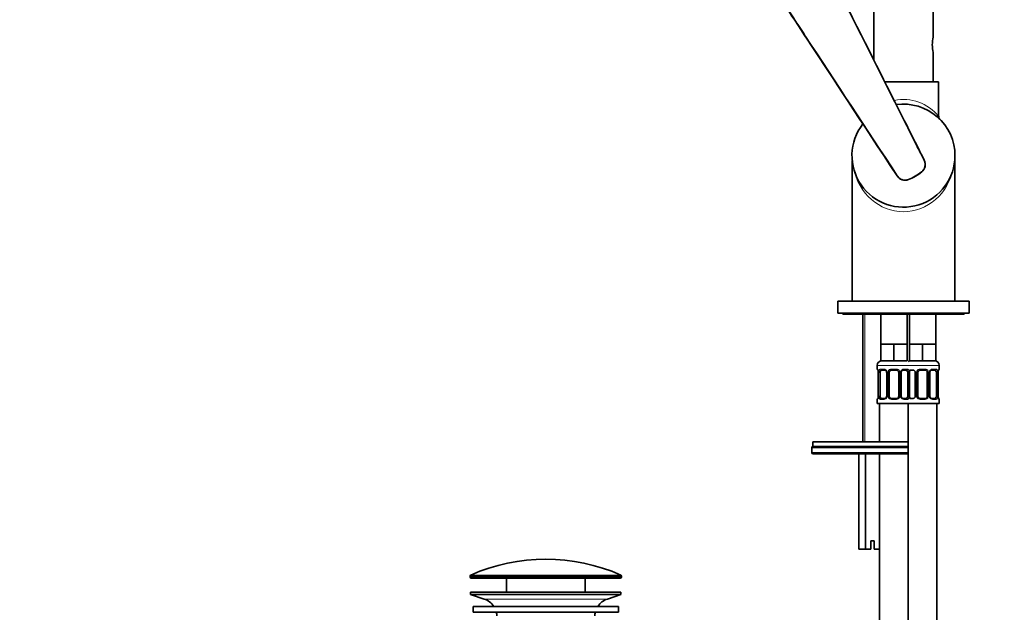
# Model space of a CAD drawing. Units: millimetres. Extents: x 0 to 1478, y 0 to 1758.
# Drawn here: x 413 to 826, y 1012 to 1261 of the extents above; entities that cross this region are included whole.
import ezdxf
from ezdxf import colors
from ezdxf.entities.mleader import LeaderData, LeaderLine
from ezdxf.math import Vec2, Vec3

# ---------------------------------------------------------------- set-up
doc = ezdxf.new("R2010")
doc.units = ezdxf.units.MM
doc.layers.add('DV1_Défaut', color=7, linetype='Continuous')
doc.layers.add('Défaut', color=7, linetype='Continuous')

# ---------------------------------------------------------------- blocks, each defined once
blk = doc.blocks.new('_DOT')
at = {"color": 0}
blk.add_line((0, 0), (-1, 0), dxfattribs=at)
at = {"color": 0, "const_width": 0.333}
blk.add_lwpolyline([(-0.1665, 0, 1), (0.1665, 0, 1)], format="xyb", close=True, dxfattribs=at)
blk = doc.blocks.new('SE')
at = {"layer": 'DV1_Défaut', "color": 7, "linetype": 'Continuous', "lineweight": 35}
for p, q in [((771.01, 1340.54), (771.01, 1243.81)), ((796.01, 1253.29), (796.01, 1340.54)), ((796.01, 1234.54), (796.01, 1246.83)), ((798.26, 1234.54), (775.63, 1234.54)), ((798.26, 1220.05), (798.26, 1234.54)), ((762.01, 1201.46), (762.01, 1142.54)), ((805.01, 1142.54), (805.01, 1201.46)), ((756.01, 1142.54), (811.01, 1142.54)), ((756.01, 1142.54), (756.01, 1137.54)), ((811.01, 1137.54), (811.01, 1142.54)), ((756.01, 1137.54), (811.01, 1137.54)), ((758.01, 1137.54), (758.01, 1137.04)), ((758.01, 1137.04), (809.01, 1137.04)), ((766.51, 1137.04), (766.51, 1083.54)), ((774.01, 1137.04), (774.01, 1124.54)), ((785.01, 1124.54), (785.01, 1137.04)), ((786.01, 1137.04), (786.01, 1124.54)), ((797.01, 1124.54), (797.01, 1137.04)), ((809.01, 1137.04), (809.01, 1137.54)), ((776.76, 1124.54), (774.01, 1124.54)), ((774.01, 1124.54), (774.01, 1117.54)), ((779.51, 1124.54), (776.76, 1124.54)), ((782.26, 1124.54), (779.51, 1124.54)), ((779.51, 1124.54), (779.51, 1117.54)), ((785.01, 1124.54), (782.26, 1124.54)), ((785.01, 1124.54), (785.01, 1117.54)), ((788.76, 1124.54), (786.01, 1124.54)), ((786.01, 1124.54), (786.01, 1117.54)), ((791.51, 1124.54), (788.76, 1124.54)), ((794.26, 1124.54), (791.51, 1124.54)), ((791.51, 1124.54), (791.51, 1117.54)), ((797.01, 1124.54), (794.26, 1124.54)), ((797.01, 1124.54), (797.01, 1117.54)), ((772.51, 1115.54), (772.51, 1114.01)), ((779.51, 1117.54), (774.01, 1117.54)), ((785.01, 1117.54), (779.51, 1117.54)), ((791.51, 1117.54), (786.01, 1117.54)), ((797.01, 1117.54), (791.51, 1117.54)), ((798.51, 1114.01), (798.51, 1115.54)), ((772.96, 1112.61), (772.96, 1102.74)), ((773.71, 1102.74), (773.71, 1112.61)), ((775.61, 1113.61), (774.19, 1113.61)), ((776.46, 1112.61), (776.46, 1102.74)), ((777.51, 1102.74), (777.51, 1112.61)), ((780.51, 1113.61), (778.51, 1113.61)), ((781.51, 1112.61), (781.51, 1102.74)), ((782.57, 1102.74), (782.57, 1112.61)), ((784.83, 1113.61), (783.42, 1113.61)), ((785.31, 1112.61), (785.31, 1102.74)), ((786.06, 1102.74), (786.06, 1112.61)), ((786.07, 1112.61), (786.07, 1112.82)), ((787.61, 1113.61), (786.19, 1113.61)), ((788.46, 1112.61), (788.46, 1102.74)), ((789.51, 1102.74), (789.51, 1112.61)), ((792.51, 1113.61), (790.51, 1113.61)), ((793.51, 1112.61), (793.51, 1102.74)), ((794.57, 1102.74), (794.57, 1112.61)), ((796.83, 1113.61), (795.42, 1113.61)), ((797.31, 1112.61), (797.31, 1102.74)), ((798.06, 1102.74), (798.06, 1112.61)), ((798.07, 1112.61), (798.07, 1112.82)), ((772.96, 1102.74), (772.95, 1102.53)), ((772.51, 1101.34), (772.51, 1099.54)), ((772.51, 1099.54), (786.51, 1099.54)), ((773.51, 1099.54), (773.51, 1083.54)), ((774.19, 1101.74), (775.61, 1101.74)), ((778.51, 1101.74), (780.51, 1101.74)), ((783.42, 1101.74), (784.83, 1101.74)), ((784.51, 1099.54), (798.51, 1099.54)), ((785.51, 795.54), (785.51, 1099.54)), ((786.19, 1101.74), (787.61, 1101.74)), ((790.51, 1101.74), (792.51, 1101.74)), ((795.42, 1101.74), (796.83, 1101.74)), ((797.51, 795.54), (797.51, 1099.54)), ((798.51, 1099.54), (798.51, 1101.34)), ((745.51, 1083.54), (785.51, 1083.54)), ((745.51, 1083.54), (745.51, 1081.54)), ((745.07, 1081.04), (745.07, 1079.04)), ((745.51, 1081.54), (785.51, 1081.54)), ((745.58, 1081.54), (745.57, 1081.54)), ((745.57, 1078.54), (745.58, 1078.54)), ((745.58, 1081.54), (785.51, 1081.54)), ((785.51, 1078.54), (745.58, 1078.54)), ((764.74, 1078.54), (764.74, 1038.54)), ((767.63, 1078.54), (767.63, 1038.54)), ((773.4, 1078.54), (773.4, 1038.54)), ((773.51, 1078.54), (773.51, 795.54)), ((771.26, 1042.04), (769.76, 1042.04)), ((769.76, 1042.04), (769.76, 1038.54)), ((771.26, 1038.54), (771.26, 1042.04)), ((767.63, 1038.54), (764.74, 1038.54)), ((769.76, 1038.54), (767.63, 1038.54)), ((773.4, 1038.54), (771.26, 1038.54)), ((773.51, 1038.54), (773.4, 1038.54)), ((601.76, 1027.21), (601.76, 1026.84)), ((602.26, 1026.34), (664.76, 1026.34)), ((617.01, 1026.34), (617.01, 1020.54)), ((650.01, 1020.54), (650.01, 1026.34)), ((665.26, 1026.84), (665.26, 1027.21)), ((602.01, 1020.54), (665.01, 1020.54)), ((602.01, 1020.54), (602.01, 1019.54)), ((665.01, 1019.54), (665.01, 1020.54)), ((602.01, 1019.54), (665.01, 1019.54)), ((602.01, 1019.54), (607.69, 1017.61)), ((659.33, 1017.61), (665.01, 1019.54)), ((664.01, 1014.54), (603.01, 1014.54)), ((603.01, 1014.54), (603.01, 1012.04)), ((664.01, 1012.04), (603.01, 1012.04)), ((664.01, 1012.04), (664.01, 1014.54))]:
    blk.add_line(p, q, dxfattribs=at)
at = {"layer": 'DV1_Défaut', "color": 7, "linetype": 'Continuous', "lineweight": 18}
for p, q in [((792.05, 1201.53), (792.22, 1201.62)), ((780.82, 1195.03), (780.99, 1195.14)), ((785.58, 1193.49), (785.51, 1193.68)), ((791.05, 1196.88), (791.18, 1196.72)), ((767.28, 1137.04), (767.28, 1083.54)), ((772.51, 1115.54), (786.51, 1115.54)), ((784.51, 1115.54), (798.51, 1115.54)), ((772.59, 1114.01), (772.51, 1114.01)), ((772.99, 1112.61), (772.96, 1112.61)), ((772.99, 1112.61), (772.99, 1102.74)), ((773.1, 1102.74), (773.1, 1112.61)), ((773.71, 1112.61), (773.1, 1112.61)), ((773.87, 1114.01), (775.37, 1114.01)), ((776.46, 1112.61), (776.7, 1112.61)), ((776.7, 1112.61), (776.7, 1102.74)), ((776.97, 1102.74), (776.97, 1112.61)), ((777.51, 1112.61), (776.97, 1112.61)), ((778.45, 1114.01), (780.57, 1114.01)), ((781.51, 1112.61), (782.05, 1112.61)), ((782.05, 1112.61), (782.05, 1102.74)), ((782.33, 1102.74), (782.33, 1112.61)), ((782.57, 1112.61), (782.33, 1112.61)), ((783.66, 1114.01), (785.16, 1114.01)), ((785.31, 1112.61), (785.92, 1112.61)), ((785.92, 1112.61), (785.92, 1102.74)), ((786.03, 1102.74), (786.03, 1112.61)), ((786.03, 1112.61), (786.06, 1112.61)), ((788.97, 1102.74), (788.97, 1112.61)), ((789.51, 1112.61), (788.97, 1112.61)), ((790.45, 1114.01), (792.57, 1114.01)), ((793.51, 1112.61), (794.05, 1112.61)), ((794.05, 1112.61), (794.05, 1102.74)), ((794.33, 1102.74), (794.33, 1112.61)), ((794.57, 1112.61), (794.33, 1112.61)), ((795.66, 1114.01), (797.16, 1114.01)), ((797.31, 1112.61), (797.92, 1112.61)), ((797.92, 1112.61), (797.92, 1102.74)), ((798.03, 1102.74), (798.03, 1112.61)), ((798.03, 1112.61), (798.06, 1112.61)), ((798.43, 1114.01), (798.51, 1114.01)), ((772.96, 1102.74), (772.99, 1102.74)), ((773.1, 1102.74), (773.71, 1102.74)), ((776.7, 1102.74), (776.46, 1102.74)), ((776.97, 1102.74), (777.51, 1102.74)), ((782.05, 1102.74), (781.51, 1102.74)), ((782.33, 1102.74), (782.57, 1102.74)), ((785.92, 1102.74), (785.31, 1102.74)), ((786.06, 1102.74), (786.03, 1102.74)), ((788.7, 1102.74), (788.46, 1102.74)), ((788.97, 1102.74), (789.51, 1102.74)), ((794.05, 1102.74), (793.51, 1102.74)), ((794.33, 1102.74), (794.57, 1102.74)), ((797.92, 1102.74), (797.31, 1102.74)), ((798.06, 1102.74), (798.03, 1102.74)), ((772.59, 1101.34), (772.51, 1101.34)), ((775.37, 1101.34), (773.87, 1101.34)), ((780.57, 1101.34), (778.45, 1101.34)), ((785.16, 1101.34), (783.66, 1101.34)), ((792.57, 1101.34), (790.45, 1101.34)), ((797.16, 1101.34), (795.66, 1101.34)), ((798.51, 1101.34), (798.43, 1101.34)), ((745.07, 1081.04), (745.08, 1081.04)), ((745.08, 1079.04), (745.07, 1079.04)), ((745.08, 1079.04), (745.08, 1081.04)), ((785.51, 1081.04), (745.08, 1081.04)), ((745.08, 1079.04), (785.51, 1079.04)), ((601.76, 1027.21), (665.26, 1027.21)), ((665.26, 1026.84), (601.76, 1026.84)), ((664.97, 1027.67), (602.06, 1027.67)), ((607.69, 1017.61), (659.33, 1017.61))]:
    blk.add_line(p, q, dxfattribs=at)
at = {"layer": 'DV1_Défaut', "color": 7, "linetype": 'Continuous', "lineweight": 35}
for centre, radius, start, end in [((808.1, 1250.04), 12.51, 164.9469, 195.0531), ((788.72, 1250.04), 7, 353.1614, 355.904), ((788.72, 1250.04), 7, 4.096, 5.8873), ((783.51, 1203.54), 21.6, 0, 97.9574), ((800.14, 1219.96), 1.87, 177.278, 219.6821), ((783.51, 1203.54), 21.6, 142.0566, 0), ((788.65, 1199.82), 4, 309.257, 26.6745), ((784.16, 1197.23), 4, 213.3266, 290.7419), ((778.51, 1212.2), 20, 290.7, 309.3), ((774.51, 1115.54), 2, 90, 180), ((786.51, 1115.54), 2, 90, 120), ((796.51, 1115.54), 2, 0, 90), ((772.91, 1114.01), 0.4, 180, 238.3269), ((771.25, 1112.85), 1.69, 3.1623, 10.2798), ((771.53, 1112.71), 1.43, 356.1064, 9.1758), ((775.82, 1112.71), 0.637, 351.7005, 32.0678), ((778.51, 1112.61), 1, 154.4167, 180), ((778.51, 1112.61), 1, 90, 154.4167), ((780.51, 1112.61), 1, 25.5833, 90), ((780.51, 1112.61), 1, 0, 25.5833), ((783.32, 1112.69), 0.741, 151.0622, 185.8939), ((788.31, 1112.71), 2.24, 168.8257, 177.1554), ((787.82, 1112.71), 0.637, 351.7005, 32.0678), ((790.51, 1112.61), 1, 154.4167, 180), ((790.51, 1112.61), 1, 90, 154.4167), ((792.51, 1112.61), 1, 25.5833, 90), ((792.51, 1112.61), 1, 0, 25.5833), ((795.32, 1112.69), 0.741, 151.0622, 185.8939), ((800.31, 1112.71), 2.24, 168.8257, 177.1554), ((798.11, 1114.01), 0.4, 304.0058, 0), ((770.72, 1102.64), 2.24, 348.8249, 357.157), ((775.71, 1102.66), 0.739, 331.063, 5.8949), ((778.51, 1102.74), 1, 180, 205.5833), ((780.51, 1102.74), 1, 334.4167, 0), ((783.21, 1102.65), 0.638, 171.6811, 212.1052), ((787.49, 1102.64), 1.43, 176.1061, 189.1754), ((787.71, 1102.66), 0.739, 331.063, 5.8949), ((790.51, 1102.74), 1, 180, 205.5833), ((792.51, 1102.74), 1, 334.4167, 0), ((795.21, 1102.65), 0.638, 171.6811, 212.1052), ((799.49, 1102.64), 1.43, 176.1061, 189.1754), ((772.91, 1101.34), 0.4, 124.0058, 180), ((778.51, 1102.74), 1, 205.5833, 270), ((780.51, 1102.74), 1, 270, 334.4167), ((787.76, 1102.51), 1.68, 183.1452, 190.315), ((790.51, 1102.74), 1, 205.5833, 270), ((792.51, 1102.74), 1, 270, 334.4167), ((799.76, 1102.51), 1.68, 183.1452, 190.315), ((798.11, 1101.34), 0.4, 0, 58.3269), ((745.57, 1081.04), 0.5, 90, 180), ((745.57, 1079.04), 0.5, 180, 270), ((633.51, 956.82), 77.52, 66.0633, 113.9367), ((602.26, 1027.21), 0.5, 113.9367, 180), ((602.26, 1026.84), 0.5, 180, 270), ((664.76, 1026.84), 0.5, 270, 0), ((664.76, 1027.21), 0.5, 0, 66.0633), ((605.17, 1010.17), 7.85, 33.7747, 71.2375), ((661.86, 1010.17), 7.85, 108.7625, 146.2253), ((605.17, 1010.17), 7.85, 2.6706, 13.7446), ((661.86, 1010.17), 7.85, 166.2554, 177.3294)]:
    blk.add_arc(centre, radius, start, end, dxfattribs=at)
at = {"layer": 'DV1_Défaut', "color": 7, "linetype": 'Continuous', "lineweight": 18}
for centre, radius, start, end in [((783.51, 1208.13), 18.94, 38.8657, 101.7989), ((778.51, 1212.2), 19.8, 290.7, 309.3), ((769.64, 1112.62), 3.35, 359.8705, 10.2708), ((775.88, 1112.63), 2.78, 167.8078, 180.3687), ((775.31, 1112.63), 1.39, 25.1473, 87.3249), ((775.32, 1112.62), 1.38, 359.8791, 25.9211), ((778.31, 1112.62), 1.34, 153.3511, 180.1815), ((778.43, 1112.52), 1.49, 89.2905, 152.1251), ((780.59, 1112.52), 1.49, 27.8747, 90.7097), ((780.72, 1112.62), 1.34, 359.817, 26.6505), ((783.7, 1112.62), 1.38, 154.0799, 180.1199), ((783.72, 1112.63), 1.39, 92.6748, 154.853), ((783.15, 1112.63), 2.78, 359.628, 12.1955), ((789.38, 1112.62), 3.35, 176.1746, 180.1284), ((790.31, 1112.62), 1.34, 153.3511, 180.1815), ((790.43, 1112.52), 1.49, 89.2905, 152.1251), ((792.59, 1112.52), 1.49, 27.8747, 90.7097), ((792.72, 1112.62), 1.34, 359.817, 26.6505), ((795.7, 1112.62), 1.38, 154.0799, 180.1199), ((795.72, 1112.63), 1.39, 92.6748, 154.853), ((795.15, 1112.63), 2.78, 359.628, 12.1955), ((801.38, 1112.62), 3.35, 169.7304, 180.1284), ((769.64, 1102.73), 3.35, 349.7304, 0.1284), ((775.88, 1102.72), 2.78, 179.628, 192.1955), ((775.32, 1102.74), 1.38, 334.0799, 0.1199), ((778.31, 1102.73), 1.34, 179.817, 206.6505), ((780.72, 1102.73), 1.34, 333.3511, 0.1815), ((783.7, 1102.74), 1.38, 179.8791, 205.9211), ((783.14, 1102.72), 2.78, 347.8078, 0.3687), ((789.38, 1102.73), 3.35, 179.8705, 190.2708), ((790.31, 1102.73), 1.34, 179.817, 206.6505), ((792.72, 1102.73), 1.34, 333.3511, 0.1815), ((795.7, 1102.74), 1.38, 179.8791, 205.9211), ((795.14, 1102.72), 2.78, 347.8078, 0.3687), ((801.38, 1102.73), 3.35, 179.8705, 190.2708), ((775.31, 1102.72), 1.39, 272.6748, 334.853), ((778.43, 1102.83), 1.49, 207.8747, 270.7097), ((780.59, 1102.83), 1.49, 269.2905, 332.1251), ((783.72, 1102.72), 1.39, 205.1473, 267.3249), ((790.43, 1102.83), 1.49, 207.8747, 270.7097), ((792.59, 1102.83), 1.49, 269.2905, 332.1251), ((795.72, 1102.72), 1.39, 205.1473, 267.3249)]:
    blk.add_arc(centre, radius, start, end, dxfattribs=at)
for centre, major_axis, ratio, start_param, end_param in [((783.51, 1203.54), (0, 23.5), 0.914894, 1.791417, 4.491768), ((772.99, 1114.01), (0, -0.4), 0.988455, 4.712389, 5.616404), ((773.31, 1113.22), (0.394, 0.069), 0.426558, 2.752818, 3.150367), ((773.53, 1113.22), (0.391, -0.084), 0.411702, 3.62283, 5.508006), ((774.19, 1114.01), (0, -0.4), 0.806081, 4.712389, 6.283185), ((775.61, 1114.01), (0, -0.4), 0.591806, 4.712389, 6.283185), ((776.73, 1113.22), (0.363, 0.168), 0.191543, 1.963754, 3.151926), ((777.25, 1113.22), (0.361, -0.173), 0.155676, 4.398009, 6.283185), ((778.51, 1114.01), (0, -0.4), 0.151515, 4.712389, 6.283185), ((780.51, 1114.01), (0, -0.4), 0.151515, 0, 1.570796), ((781.78, 1113.22), (-0.361, -0.173), 0.155676, 0, 1.885177), ((782.3, 1113.22), (-0.363, 0.168), 0.191543, 3.130846, 4.319431), ((783.42, 1114.01), (0, -0.4), 0.591806, 0, 1.570796), ((784.83, 1114.01), (0, -0.4), 0.806081, 0, 1.570796), ((785.5, 1113.22), (-0.391, -0.084), 0.411702, 0.775179, 2.660356), ((788.73, 1113.22), (0.363, 0.168), 0.191543, 3.088483, 3.151926), ((789.25, 1113.22), (0.361, -0.173), 0.155676, 4.398009, 6.283185), ((790.51, 1114.01), (0, -0.4), 0.151515, 4.712389, 6.283185), ((792.51, 1114.01), (0, -0.4), 0.151515, 0, 1.570796), ((793.78, 1113.22), (-0.361, -0.173), 0.155676, 0, 1.885177), ((794.3, 1113.22), (-0.363, 0.168), 0.191543, 3.130846, 4.319431), ((795.42, 1114.01), (0, -0.4), 0.591806, 0, 1.570796), ((796.83, 1114.01), (0, -0.4), 0.806081, 0, 1.570796), ((797.5, 1113.22), (-0.391, -0.084), 0.411702, 0.775179, 2.660356), ((797.71, 1113.22), (-0.394, 0.069), 0.426558, 3.136324, 3.530367), ((798.04, 1114.01), (0, -0.4), 0.988455, 0.670356, 1.570796), ((772.99, 1101.34), (0, -0.4), 0.988455, 3.8065, 4.712389), ((773.31, 1102.13), (0.394, -0.069), 0.426558, 3.135198, 3.530367), ((773.53, 1102.13), (-0.391, -0.084), 0.411702, 3.916772, 5.801948), ((774.19, 1101.34), (0, -0.4), 0.806081, 3.141593, 4.712389), ((775.61, 1101.34), (0, -0.4), 0.591806, 3.141593, 4.712389), ((776.73, 1102.13), (0.363, -0.168), 0.191543, 3.124624, 4.319431), ((777.25, 1102.13), (-0.361, -0.173), 0.155676, 3.141593, 5.026769), ((778.51, 1101.34), (0, -0.4), 0.151515, 3.141593, 4.712389), ((780.51, 1101.34), (0, -0.4), 0.151515, 1.570796, 3.141593), ((781.78, 1102.13), (0.361, -0.173), 0.155676, 1.256416, 3.141593), ((782.3, 1102.13), (-0.363, -0.168), 0.191543, 1.963754, 3.15801), ((783.42, 1101.34), (0, -0.4), 0.591806, 1.570796, 3.141593), ((784.83, 1101.34), (0, -0.4), 0.806081, 1.570796, 3.141593), ((785.5, 1102.13), (0.391, -0.084), 0.411702, 0.481237, 2.366414), ((785.71, 1102.13), (-0.394, -0.069), 0.426558, 2.752818, 3.151836), ((788.73, 1102.13), (0.363, -0.168), 0.191543, 3.124624, 3.246605), ((789.25, 1102.13), (-0.361, -0.173), 0.155676, 3.141593, 5.026769), ((790.51, 1101.34), (0, -0.4), 0.151515, 3.141593, 4.712389), ((792.51, 1101.34), (0, -0.4), 0.151515, 1.570796, 3.141593), ((793.78, 1102.13), (0.361, -0.173), 0.155676, 1.256416, 3.141593), ((794.3, 1102.13), (-0.363, -0.168), 0.191543, 1.963754, 3.15801), ((795.42, 1101.34), (0, -0.4), 0.591806, 1.570796, 3.141593), ((796.83, 1101.34), (0, -0.4), 0.806081, 1.570796, 3.141593), ((797.5, 1102.13), (0.391, -0.084), 0.411702, 0.481237, 2.366414), ((797.71, 1102.13), (-0.394, -0.069), 0.426558, 2.752818, 3.151836), ((798.04, 1101.34), (0, -0.4), 0.988455, 1.570796, 2.479587), ((745.58, 1081.04), (0, 0.5), 0.997319, 0, 1.570796), ((745.58, 1079.04), (0, 0.5), 0.997319, 1.570796, 3.141593)]:
    blk.add_ellipse(centre, major_axis=major_axis, ratio=ratio, start_param=start_param, end_param=end_param, dxfattribs=at)
at = {"layer": 'DV1_Défaut', "color": 7, "linetype": 'Continuous', "lineweight": 35}
for centre, major_axis, ratio, start_param, end_param in [((774.42, 1112.61), (0, 1), 0.707107, 1.124283, 1.570796), ((774.42, 1112.61), (0, -1), 0.707107, 3.141593, 4.265876), ((784.6, 1112.61), (0, 1), 0.707107, 5.158902, 6.283185), ((784.6, 1112.61), (0, 1), 0.707107, 4.712389, 5.158902), ((785.71, 1113.22), (-0.394, 0.069), 0.426558, 3.108128, 3.136324), ((786.42, 1112.61), (0, -1), 0.707107, 3.141593, 3.433064), ((796.6, 1112.61), (0, 1), 0.707107, 5.158902, 6.283185), ((796.6, 1112.61), (0, 1), 0.707107, 4.712389, 5.158902), ((797.71, 1113.22), (-0.394, 0.069), 0.426558, 3.108128, 3.136324), ((774.42, 1102.74), (0, -1), 0.707107, 4.712389, 5.158902), ((784.6, 1102.74), (0, -1), 0.707107, 1.124283, 1.570796), ((796.6, 1102.74), (0, -1), 0.707107, 1.124283, 1.570796), ((773.31, 1102.13), (0.394, -0.069), 0.426558, 3.109406, 3.135198), ((774.42, 1102.74), (0, -1), 0.707107, 5.158902, 6.283185), ((784.6, 1102.74), (0, 1), 0.707107, 3.141593, 4.265876), ((786.42, 1102.74), (0, -1), 0.707107, 5.981395, 6.283185), ((796.6, 1102.74), (0, 1), 0.707107, 3.141593, 4.265876)]:
    blk.add_ellipse(centre, major_axis=major_axis, ratio=ratio, start_param=start_param, end_param=end_param, dxfattribs=at)
at = {"layer": 'DV1_Défaut', "color": 7, "linetype": 'Continuous', "lineweight": 18}
for points, knots in [([(792.05, 1201.53), (790.13, 1205.34), (788.21, 1209.15), (786.3, 1212.96), (778.63, 1228.2), (770.97, 1243.44), (763.31, 1258.69), (762.22, 1260.84), (761.14, 1262.99), (760.06, 1265.15), (756.72, 1271.78), (753.39, 1278.41), (750.05, 1285.05)], [0, 0, 0, 0, 0.136876, 0.136876, 0.136876, 0.684378, 0.684378, 0.684378, 0.761715, 0.761715, 0.761715, 1, 1, 1, 1]), ([(729.65, 1273.27), (733.97, 1266.69), (738.29, 1260.12), (742.61, 1253.55), (755.4, 1234.08), (768.2, 1214.61), (780.99, 1195.14)], [0, 0, 0, 0, 0.252453, 0.252453, 0.252453, 1, 1, 1, 1]), ([(791.05, 1196.88), (791.39, 1197.15), (791.67, 1197.47), (792.12, 1198.21), (792.28, 1198.6), (792.46, 1199.45), (792.47, 1199.88), (792.36, 1200.73), (792.24, 1201.14), (792.05, 1201.53)], [0, 0, 0, 0, 0.25, 0.25, 0.5, 0.5, 0.75, 0.75, 1, 1, 1, 1]), ([(780.99, 1195.14), (781.23, 1194.78), (781.52, 1194.47), (782.2, 1193.95), (782.58, 1193.75), (783.4, 1193.48), (783.82, 1193.42), (784.69, 1193.44), (785.11, 1193.52), (785.51, 1193.68)], [0, 0, 0, 0, 0.25, 0.25, 0.5, 0.5, 0.75, 0.75, 1, 1, 1, 1]), ([(772.59, 1114.01), (772.61, 1114.01), (772.64, 1114), (772.7, 1113.92), (772.73, 1113.87), (772.79, 1113.73), (772.82, 1113.65), (772.89, 1113.45), (772.91, 1113.34), (772.94, 1113.22)], [0, 0, 0, 0, 0.25, 0.25, 0.5, 0.5, 0.75, 0.75, 1, 1, 1, 1]), ([(773.17, 1113.22), (773.19, 1113.34), (773.23, 1113.45), (773.32, 1113.65), (773.37, 1113.73), (773.49, 1113.87), (773.56, 1113.92), (773.71, 1114), (773.79, 1114.01), (773.87, 1114.01)], [0, 0, 0, 0, 0.25, 0.25, 0.5, 0.5, 0.75, 0.75, 1, 1, 1, 1]), ([(774.19, 1113.61), (774.14, 1113.61), (774.09, 1113.6), (774, 1113.55), (773.96, 1113.51), (773.86, 1113.36), (773.81, 1113.22), (773.78, 1113.05)], [0, 0, 0, 0, 0.25, 0.25, 0.5, 0.5, 1, 1, 1, 1]), ([(785.24, 1113.05), (785.23, 1113.13), (785.21, 1113.21), (785.16, 1113.35), (785.13, 1113.41), (785.03, 1113.56), (784.94, 1113.61), (784.83, 1113.61)], [0, 0, 0, 0, 0.25, 0.25, 0.5, 0.5, 1, 1, 1, 1]), ([(785.16, 1114.01), (785.24, 1114.01), (785.32, 1114), (785.46, 1113.92), (785.53, 1113.87), (785.65, 1113.73), (785.7, 1113.65), (785.79, 1113.45), (785.83, 1113.34), (785.86, 1113.22)], [0, 0, 0, 0, 0.25, 0.25, 0.5, 0.5, 0.75, 0.75, 1, 1, 1, 1]), ([(797.24, 1113.05), (797.23, 1113.13), (797.21, 1113.21), (797.16, 1113.35), (797.13, 1113.41), (797.03, 1113.56), (796.94, 1113.61), (796.83, 1113.61)], [0, 0, 0, 0, 0.25, 0.25, 0.5, 0.5, 1, 1, 1, 1]), ([(797.16, 1114.01), (797.24, 1114.01), (797.32, 1114), (797.46, 1113.92), (797.53, 1113.87), (797.65, 1113.73), (797.7, 1113.65), (797.79, 1113.45), (797.83, 1113.34), (797.86, 1113.22)], [0, 0, 0, 0, 0.25, 0.25, 0.5, 0.5, 0.75, 0.75, 1, 1, 1, 1]), ([(798.09, 1113.22), (798.11, 1113.34), (798.14, 1113.45), (798.2, 1113.65), (798.23, 1113.73), (798.3, 1113.87), (798.33, 1113.92), (798.38, 1114), (798.41, 1114.01), (798.43, 1114.01)], [0, 0, 0, 0, 0.25, 0.25, 0.5, 0.5, 0.75, 0.75, 1, 1, 1, 1]), ([(772.94, 1102.13), (772.91, 1102.01), (772.89, 1101.9), (772.82, 1101.7), (772.79, 1101.62), (772.73, 1101.48), (772.7, 1101.43), (772.64, 1101.36), (772.61, 1101.34), (772.59, 1101.34)], [0, 0, 0, 0, 0.25, 0.25, 0.5, 0.5, 0.75, 0.75, 1, 1, 1, 1]), ([(773.87, 1101.34), (773.79, 1101.34), (773.71, 1101.36), (773.56, 1101.43), (773.49, 1101.48), (773.37, 1101.62), (773.32, 1101.7), (773.23, 1101.9), (773.19, 1102.01), (773.17, 1102.13)], [0, 0, 0, 0, 0.25, 0.25, 0.5, 0.5, 0.75, 0.75, 1, 1, 1, 1]), ([(773.78, 1102.31), (773.8, 1102.22), (773.82, 1102.14), (773.86, 1102), (773.89, 1101.94), (774, 1101.79), (774.09, 1101.74), (774.19, 1101.74)], [0, 0, 0, 0, 0.25, 0.25, 0.5, 0.5, 1, 1, 1, 1]), ([(784.83, 1101.74), (784.89, 1101.74), (784.93, 1101.75), (785.02, 1101.8), (785.06, 1101.84), (785.17, 1101.99), (785.21, 1102.13), (785.24, 1102.31)], [0, 0, 0, 0, 0.25, 0.25, 0.5, 0.5, 1, 1, 1, 1]), ([(785.86, 1102.13), (785.83, 1102.01), (785.79, 1101.9), (785.7, 1101.7), (785.65, 1101.62), (785.53, 1101.48), (785.46, 1101.43), (785.32, 1101.36), (785.24, 1101.34), (785.16, 1101.34)], [0, 0, 0, 0, 0.25, 0.25, 0.5, 0.5, 0.75, 0.75, 1, 1, 1, 1]), ([(796.83, 1101.74), (796.89, 1101.74), (796.93, 1101.75), (797.02, 1101.8), (797.06, 1101.84), (797.17, 1101.99), (797.21, 1102.13), (797.24, 1102.31)], [0, 0, 0, 0, 0.25, 0.25, 0.5, 0.5, 1, 1, 1, 1]), ([(797.86, 1102.13), (797.83, 1102.01), (797.79, 1101.9), (797.7, 1101.7), (797.65, 1101.62), (797.53, 1101.48), (797.46, 1101.43), (797.32, 1101.36), (797.24, 1101.34), (797.16, 1101.34)], [0, 0, 0, 0, 0.25, 0.25, 0.5, 0.5, 0.75, 0.75, 1, 1, 1, 1]), ([(798.43, 1101.34), (798.41, 1101.34), (798.39, 1101.36), (798.33, 1101.43), (798.3, 1101.48), (798.23, 1101.62), (798.2, 1101.7), (798.14, 1101.9), (798.11, 1102.01), (798.09, 1102.13)], [0, 0, 0, 0, 0.25, 0.25, 0.5, 0.5, 0.75, 0.75, 1, 1, 1, 1])]:
    blk.add_open_spline(points, degree=3, knots=knots, dxfattribs=at)
at = {"layer": 'DV1_Défaut', "color": 7, "linetype": 'Continuous', "lineweight": 35}
for points in [[(792.22, 1201.62), (787.15, 1211.71), (773.15, 1239.55), (750.23, 1285.14)], [(729.49, 1273.16), (732.98, 1267.83), (750.1, 1241.79), (780.82, 1195.03)]]:
    blk.add_open_spline(points, degree=3, dxfattribs=at)
for points, knots in [([(772.74, 1113.72), (772.74, 1113.72), (772.75, 1113.71), (772.79, 1113.63), (772.85, 1113.45), (772.89, 1113.27), (772.92, 1113.15)], [0, 0, 0, 0, 0.125296, 0.330169, 0.635065, 1, 1, 1, 1]), ([(775.6, 1113.61), (775.61, 1113.61), (775.69, 1113.62), (775.89, 1113.56), (776.18, 1113.37), (776.3, 1113.16), (776.36, 1113.05)], [0, 0, 0, 0, 0.040349, 0.355182, 0.69177, 1, 1, 1, 1]), ([(782.66, 1113.05), (782.66, 1113.06), (782.71, 1113.17), (782.87, 1113.38), (783.13, 1113.56), (783.34, 1113.63), (783.41, 1113.61), (783.42, 1113.61)], [0, 0, 0, 0, 0.02041, 0.319949, 0.644999, 0.976401, 1, 1, 1, 1]), ([(786.11, 1113.15), (786.11, 1113.16), (786.13, 1113.29), (786.19, 1113.5), (786.25, 1113.67), (786.28, 1113.72), (786.29, 1113.72), (786.29, 1113.72)], [0, 0, 0, 0, 0.028069, 0.412818, 0.755812, 0.956026, 1, 1, 1, 1]), ([(787.6, 1113.61), (787.61, 1113.61), (787.69, 1113.62), (787.89, 1113.56), (788.18, 1113.37), (788.3, 1113.16), (788.36, 1113.05)], [0, 0, 0, 0, 0.040349, 0.355182, 0.69177, 1, 1, 1, 1]), ([(794.66, 1113.05), (794.66, 1113.06), (794.71, 1113.17), (794.87, 1113.38), (795.13, 1113.56), (795.34, 1113.63), (795.41, 1113.61), (795.42, 1113.61)], [0, 0, 0, 0, 0.02041, 0.319949, 0.644999, 0.976401, 1, 1, 1, 1]), ([(798.11, 1113.15), (798.11, 1113.16), (798.13, 1113.29), (798.19, 1113.5), (798.25, 1113.67), (798.28, 1113.72), (798.29, 1113.72), (798.29, 1113.72)], [0, 0, 0, 0, 0.028069, 0.412818, 0.755812, 0.956026, 1, 1, 1, 1]), ([(772.92, 1102.2), (772.92, 1102.19), (772.9, 1102.07), (772.84, 1101.85), (772.77, 1101.69), (772.74, 1101.64), (772.74, 1101.63), (772.74, 1101.63)], [0, 0, 0, 0, 0.0281866, 0.4128897, 0.7558414, 0.956031, 1, 1, 1, 1]), ([(776.36, 1102.3), (776.36, 1102.29), (776.32, 1102.18), (776.16, 1101.98), (775.9, 1101.79), (775.69, 1101.72), (775.61, 1101.74), (775.6, 1101.74)], [0, 0, 0, 0, 0.020553, 0.320059, 0.645074, 0.976439, 1, 1, 1, 1]), ([(783.43, 1101.74), (783.42, 1101.74), (783.34, 1101.73), (783.13, 1101.79), (782.85, 1101.98), (782.73, 1102.19), (782.66, 1102.3)], [0, 0, 0, 0, 0.040374, 0.355465, 0.692327, 1, 1, 1, 1]), ([(786.29, 1101.63), (786.29, 1101.63), (786.28, 1101.65), (786.24, 1101.72), (786.17, 1101.9), (786.13, 1102.08), (786.11, 1102.2)], [0, 0, 0, 0, 0.1253482, 0.3303068, 0.6353295, 1, 1, 1, 1]), ([(788.36, 1102.3), (788.36, 1102.29), (788.32, 1102.18), (788.16, 1101.98), (787.9, 1101.79), (787.69, 1101.72), (787.61, 1101.74), (787.6, 1101.74)], [0, 0, 0, 0, 0.020553, 0.320059, 0.645074, 0.976439, 1, 1, 1, 1]), ([(795.43, 1101.74), (795.42, 1101.74), (795.34, 1101.73), (795.13, 1101.79), (794.85, 1101.98), (794.73, 1102.19), (794.66, 1102.3)], [0, 0, 0, 0, 0.040374, 0.355465, 0.692327, 1, 1, 1, 1]), ([(798.29, 1101.63), (798.29, 1101.63), (798.28, 1101.65), (798.24, 1101.72), (798.17, 1101.9), (798.13, 1102.08), (798.11, 1102.2)], [0, 0, 0, 0, 0.125348, 0.330307, 0.635329, 1, 1, 1, 1])]:
    blk.add_open_spline(points, degree=3, knots=knots, dxfattribs=at)

msp = doc.modelspace()

# ---------------------------------------------------------------- block references
at = {"layer": 'Défaut'}
msp.add_blockref('SE', (0, 0), dxfattribs=at)

# ---------------------------------------------------------------- leaders
at = {"layer": 'Défaut', "color": 7, "linetype": 'Continuous', "lineweight": 18}
ml = msp.add_multileader_mtext('Standard', dxfattribs=at)
ml.set_content('{\\pxsm0.9;\\fSolid Edge ISO|b1||i0||c0|p34;\\W1.;21/08/2017\\P}', color=256)
ml.set_leader_properties()
ml.set_arrow_properties(name='DOT')
ml.build(insert=Vec2(0, 0))
ml.multileader.update_dxf_attribs({"leader_type": 0, "dogleg_length": 0, "arrow_head_size": 12})
ctx = ml.context
ctx.base_point, ctx.char_height, ctx.arrow_head_size, ctx.landing_gap_size = Vec3(1390.41, 1750.71), 12, 12, 4.2
notes = []
notes.append((ctx, [(0, (0, 0, 0), (0, 0), (1, 0), 1, [])]))
ctx.mtext.insert = Vec3(1392.41, 1756.83)
for ctx, leaders in notes:
    for number, flags, end, landing, length, lines in leaders:
        leader = LeaderData()
        leader.index, (leader.has_last_leader_line, leader.has_dogleg_vector, leader.attachment_direction) = number, flags
        leader.last_leader_point, leader.dogleg_vector, leader.dogleg_length = Vec3(end), Vec3(landing), length
        for number, points, colour, breaks in lines:
            line = LeaderLine()
            line.index, line.vertices, line.color, line.breaks = number, Vec3.list(points), colors.encode_raw_color(colour), breaks
            leader.lines.append(line)
        ctx.leaders.append(leader)

doc.saveas('drawing.dxf')
